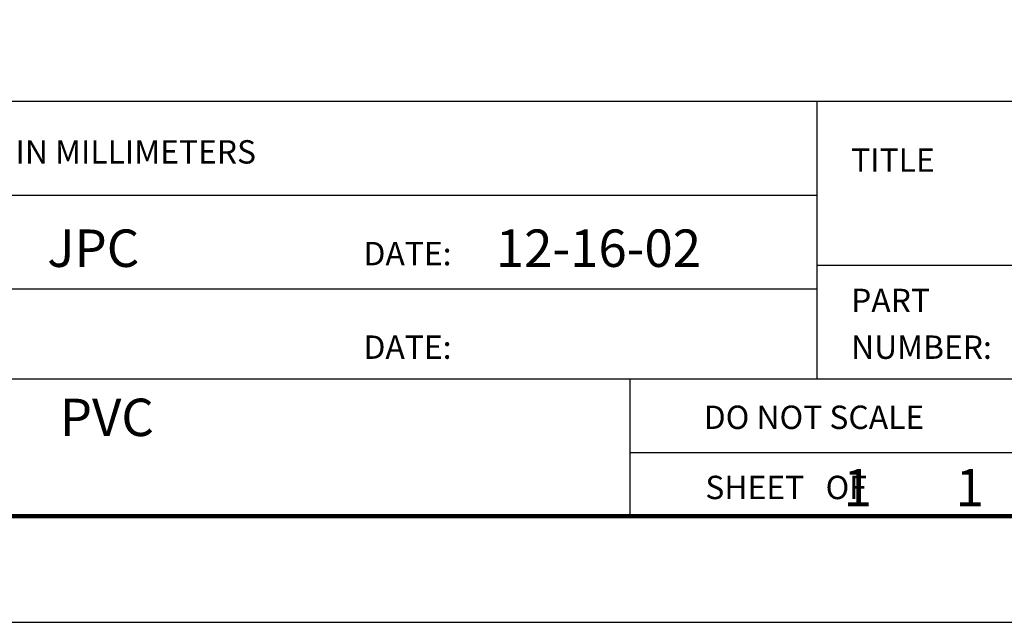
# Model space of a CAD drawing. Extents: x -151 to 84, y -16 to 166.
# Drawn here: x -23 to 33, y -16 to 19 of the extents above; entities that cross this region are included whole.
import ezdxf

# ---------------------------------------------------------------- set-up
doc = ezdxf.new("R2010")
doc.units = 0
doc.header["$LTSCALE"] = 0.1
doc.header["$MEASUREMENT"] = 0
for name, color, linetype in [('PLOT BORDER', 3, 'CONTINUOUS'), ('TEXT', 7, 'CONTINUOUS'), ('TITLE BLOCK', 4, 'CONTINUOUS'), ('TITLE BLOCK TEXT', 6, 'CONTINUOUS')]:
    doc.layers.add(name, color=color, linetype=linetype)

msp = doc.modelspace()

# ---------------------------------------------------------------- linework, layer by layer
at = {"layer": 'PLOT BORDER'}
msp.add_line((-150.941, -15.683), (84.296, -15.683), dxfattribs=at)
at = {"layer": 'TITLE BLOCK'}
for p, q in [((-144.88, 14.104), (78.234, 14.104)), ((22.456, 14.104), (22.456, -1.769)), ((-36.353, 8.736), (22.456, 8.736)), ((22.456, 4.724), (78.234, 4.724)), ((-36.353, 3.379), (22.456, 3.379)), ((-144.88, -1.769), (78.234, -1.769)), ((11.763, -1.769), (11.763, -9.621)), ((11.763, -5.969), (35.822, -5.969))]:
    msp.add_line(p, q, dxfattribs=at)
at = {"layer": 'TITLE BLOCK', "lineweight": 100}
msp.add_lwpolyline([(-144.88, 160.03), (78.234, 160.03), (78.234, -9.621), (-144.88, -9.621)], close=True, dxfattribs=at)

# ---------------------------------------------------------------- texts
at = {"layer": 'TEXT'}
for s, height, p in [('JPC', 2.1385, (-21.561, 4.633)), ('12-16-02', 2.1385, (4.101, 4.633)), ('PVC', 2.1385, (-20.843, -5.037)), ('1', 2.139, (23.99, -9.053)), ('1', 2.139, (30.405, -9.053))]:
    msp.add_text(s, height=height, dxfattribs=at).set_placement(p)
at = {"layer": 'TITLE BLOCK TEXT'}
for s, height, p in [('DIMENSIONS IN MILLIMETERS', 1.33657, (-34.82, 10.54)), ('TITLE', 1.3366, (24.425, 10.07)), ('DATE:', 1.3366, (-3.467, 4.724)), ('PART', 1.3366, (24.425, 2.05)), ('DATE:', 1.3366, (-3.467, -0.623)), ('NUMBER:', 1.3366, (24.425, -0.623)), ('DO NOT SCALE', 1.33657, (15.996, -4.632)), ('SHEET   OF', 1.3366, (16.085, -8.642))]:
    msp.add_text(s, height=height, dxfattribs=at).set_placement(p)

doc.saveas('drawing.dxf')
